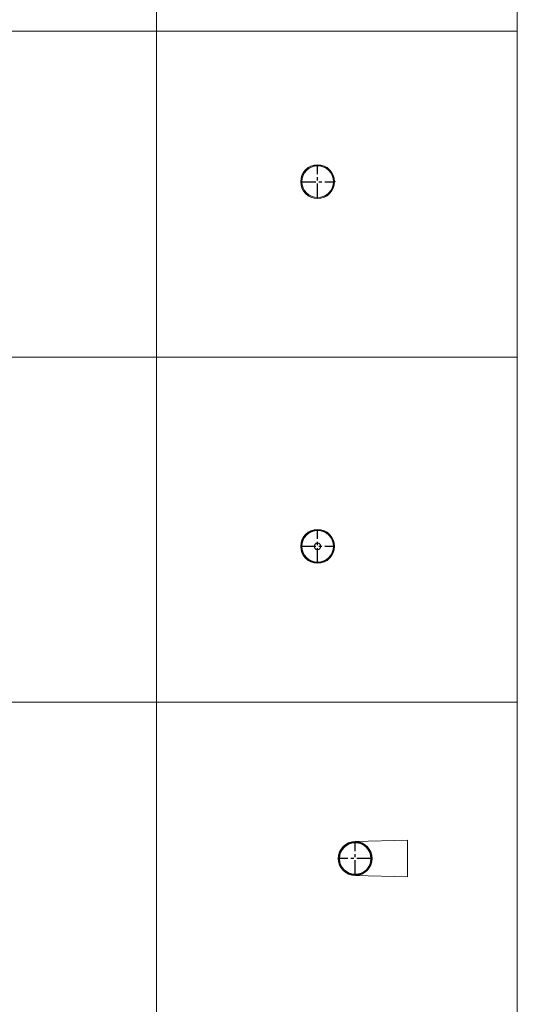
# Model space of a CAD drawing. Units: inches. Extents: x 319 to 161454, y 5 to 177294.
# Drawn here: x 42956 to 45004, y 61991 to 66041 of the extents above; entities that cross this region are included whole.
import ezdxf

# ---------------------------------------------------------------- set-up
doc = ezdxf.new("R2010")
doc.units = ezdxf.units.IN
doc.header["$MEASUREMENT"] = 0
doc.linetypes.add('CENTER', pattern=[2, 1.25, -0.25, 0.25, -0.25])
doc.layers.add('Z-BORDER ONTOP', color=7, linetype='Continuous', lineweight=25)
doc.layers.add('Z-PART ONTOP', color=3, linetype='Continuous', lineweight=25)

# ---------------------------------------------------------------- blocks, each defined once
blk = doc.blocks.new('MERBK 13 top')
at = {"color": 0, "linetype": 'CENTER', "ltscale": 50}
for p, q in [((0, -69.6), (0, 69.6)), ((-69.6, 0), (69.6, 0))]:
    blk.add_line(p, q, dxfattribs=at)
at = {"color": 0, "lineweight": 5}
for radius in [69.6, 68.6, 66, 65, 13.5]:
    blk.add_circle((0, 0), radius, dxfattribs=at)
blk = doc.blocks.new('MERE 13 top')
at = {"color": 0, "linetype": 'CENTER', "ltscale": 50}
for p, q in [((0, -69.6), (0, 69.6)), ((-69.6, 0), (69.6, 0))]:
    blk.add_line(p, q, dxfattribs=at)
at = {"color": 0, "lineweight": 5}
for p, q in [((-69.6, 0), (-75, -215)), ((75, -215), (69.6, 0)), ((-75, -215), (75, -215))]:
    blk.add_line(p, q, dxfattribs=at)
for radius in [69.6, 68.6, 66, 65]:
    blk.add_circle((0, 0), radius, dxfattribs=at)
blk = doc.blocks.new('MEPP 13 top')
at = {"color": 0, "linetype": 'CENTER', "ltscale": 50}
for p, q in [((0, -69.6), (0, 69.6)), ((-69.6, 0), (69.6, 0))]:
    blk.add_line(p, q, dxfattribs=at)
at = {"color": 0, "lineweight": 5}
for centre, radius in [((0, 0), 69.6), ((0, 0), 68.6), ((0, 0), 65), ((70.85, 0), 1.25)]:
    blk.add_circle(centre, radius, dxfattribs=at)

msp = doc.modelspace()

# ---------------------------------------------------------------- linework, layer by layer
at = {"layer": 'Z-BORDER ONTOP', "lineweight": 5}
for p, q in [((45004.27117, 148652.76771), (45004.27117, 37940.40137)), ((43513.28631, 146435.28766), (43523.44935, 5178.02316)), ((36057.06754, 65993.2073), (45004.27147, 65993.2073)), ((36057.06745, 64652.76771), (45004.27138, 64652.76771)), ((36057.06703, 63232.37276), (45004.27094, 63233.01648))]:
    msp.add_line(p, q, dxfattribs=at)

# ---------------------------------------------------------------- block references
at = {"layer": 'Z-PART ONTOP', "lineweight": 5}
for name, p in [('MEPP 13 top', (44182.14758, 65374.49557)), ('MERBK 13 top', (44182.14758, 63874.49557))]:
    msp.add_blockref(name, p, dxfattribs=at)
at = {"layer": 'Z-PART ONTOP', "lineweight": 5, "rotation": 90}
msp.add_blockref('MERE 13 top', (44336.90417, 62590.2385), dxfattribs=at)

doc.saveas('drawing.dxf')
